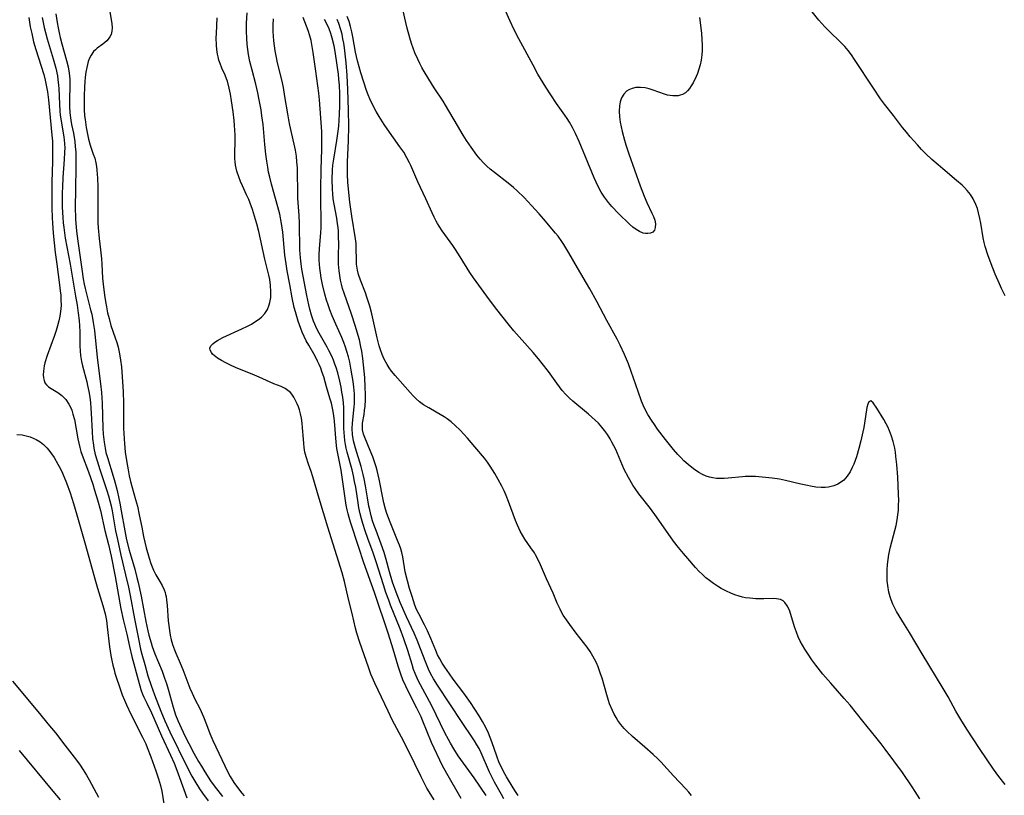
# Model space of a CAD drawing. Units: inches. Extents: x 2061869 to 2067292, y 158558 to 164004.
# Drawn here: x 2065869 to 2066012, y 160275 to 160388 of the extents above; entities that cross this region are included whole.
import ezdxf

# ---------------------------------------------------------------- set-up
doc = ezdxf.new("R2010")
doc.units = ezdxf.units.IN
doc.header["$MEASUREMENT"] = 0
doc.layers.add('c_13_T15S_R18E', color=52, linetype='Continuous')

msp = doc.modelspace()

# ---------------------------------------------------------------- linework, layer by layer
at = {"layer": 'c_13_T15S_R18E'}
for points in [[(2066012.42, 160276.14, 962), (2066011.51, 160277.3, 962), (2066010.73, 160278.4, 962), (2066008.67, 160281.41, 962), (2066006.81, 160284.25, 962), (2066005.92, 160285.65, 962), (2066005.21, 160286.84, 962), (2066004.07, 160288.97, 962), (2066003.38, 160290.16, 962), (2066000.28, 160295.24, 962), (2065998.46, 160298.37, 962), (2065997.73, 160299.54, 962), (2065996.92, 160300.77, 962), (2065996.53, 160301.42, 962), (2065996.28, 160301.89, 962), (2065996, 160302.49, 962), (2065995.77, 160303.11, 962), (2065995.62, 160303.58, 962), (2065995.45, 160304.26, 962), (2065995.28, 160305.21, 962), (2065995.2, 160305.89, 962), (2065995.16, 160306.58, 962), (2065995.18, 160307.52, 962), (2065995.23, 160308.26, 962), (2065995.31, 160309, 962), (2065995.42, 160309.74, 962), (2065995.67, 160310.86, 962), (2065996.31, 160313.25, 962), (2065996.48, 160313.96, 962), (2065996.65, 160314.83, 962), (2065996.75, 160315.53, 962), (2065996.82, 160316.24, 962), (2065996.86, 160316.94, 962), (2065996.87, 160317.64, 962), (2065996.86, 160318.55, 962), (2065996.74, 160321.04, 962), (2065996.6, 160322.88, 962), (2065996.47, 160324.08, 962), (2065996.39, 160324.69, 962), (2065996.28, 160325.29, 962), (2065996.05, 160326.25, 962), (2065995.81, 160327.04, 962), (2065995.52, 160327.81, 962), (2065995.27, 160328.39, 962), (2065995.05, 160328.83, 962), (2065994.69, 160329.48, 962), (2065993.67, 160331.11, 962), (2065993.14, 160331.88, 962), (2065992.79, 160332.17, 962), (2065992.5, 160332.05, 962), (2065992.35, 160331.7, 962), (2065992.22, 160331.21, 962), (2065992.15, 160330.86, 962), (2065991.76, 160328.3, 962), (2065991.64, 160327.68, 962), (2065991.34, 160326.34, 962), (2065991.05, 160325.23, 962), (2065990.69, 160324.02, 962), (2065990.51, 160323.46, 962), (2065990.31, 160322.94, 962), (2065990.09, 160322.43, 962), (2065989.77, 160321.81, 962), (2065989.34, 160321.17, 962), (2065988.84, 160320.62, 962), (2065988.52, 160320.36, 962), (2065987.99, 160320.03, 962), (2065987.41, 160319.79, 962), (2065986.63, 160319.6, 962), (2065986.12, 160319.54, 962), (2065985.53, 160319.54, 962), (2065984.76, 160319.6, 962), (2065983.97, 160319.72, 962), (2065983.53, 160319.8, 962), (2065982.56, 160320.02, 962), (2065980.34, 160320.57, 962), (2065979.46, 160320.74, 962), (2065978.41, 160320.9, 962), (2065977.44, 160321, 962), (2065975.98, 160321.12, 962), (2065975.34, 160321.15, 962), (2065974.47, 160321.14, 962), (2065974.06, 160321.11, 962), (2065971.97, 160320.89, 962), (2065971.38, 160320.85, 962), (2065970.82, 160320.83, 962), (2065970.27, 160320.86, 962), (2065969.75, 160320.92, 962), (2065969.25, 160321.02, 962), (2065968.75, 160321.17, 962), (2065968.2, 160321.41, 962), (2065967.67, 160321.72, 962), (2065966.93, 160322.24, 962), (2065966.12, 160322.9, 962), (2065965.51, 160323.45, 962), (2065965.07, 160323.89, 962), (2065964.63, 160324.35, 962), (2065963.99, 160325.08, 962), (2065962.81, 160326.54, 962), (2065961.67, 160328.05, 962), (2065961.21, 160328.71, 962), (2065960.76, 160329.38, 962), (2065960.25, 160330.21, 962), (2065959.72, 160331.22, 962), (2065959.33, 160332.13, 962), (2065958.81, 160333.54, 962), (2065957.82, 160336.46, 962), (2065957.41, 160337.6, 962), (2065956.85, 160338.98, 962), (2065956.22, 160340.32, 962), (2065955.77, 160341.19, 962), (2065954.25, 160343.92, 962), (2065952.81, 160346.7, 962), (2065951.8, 160348.54, 962), (2065949.98, 160351.64, 962), (2065948.73, 160353.82, 962), (2065947.99, 160355.01, 962), (2065947.67, 160355.49, 962), (2065947.13, 160356.24, 962), (2065946.75, 160356.71, 962), (2065945.01, 160358.77, 962), (2065944.38, 160359.51, 962), (2065943.28, 160360.73, 962), (2065942.17, 160361.92, 962), (2065941.19, 160362.85, 962), (2065940.62, 160363.35, 962), (2065939.87, 160363.97, 962), (2065937.84, 160365.53, 962), (2065937.24, 160366.03, 962), (2065936.73, 160366.49, 962), (2065936.25, 160366.97, 962), (2065935.76, 160367.5, 962), (2065935.3, 160368.07, 962), (2065934.45, 160369.24, 962), (2065933.79, 160370.21, 962), (2065933.28, 160371.02, 962), (2065932.44, 160372.4, 962), (2065930.7, 160375.4, 962), (2065930.36, 160375.95, 962), (2065929.07, 160377.91, 962), (2065928.25, 160379.2, 962), (2065927.59, 160380.3, 962), (2065927.26, 160380.89, 962), (2065926.95, 160381.49, 962), (2065926.66, 160382.1, 962), (2065926.25, 160383.05, 962), (2065925.99, 160383.72, 962), (2065925.75, 160384.4, 962), (2065925.49, 160385.22, 962), (2065925.1, 160386.64, 962), (2065924.9, 160387.47, 962), (2065924.3, 160390.22, 962)], [(2065873.84, 160388.74, 950), (2065874.01, 160387.46, 950), (2065874.14, 160386.68, 950), (2065874.29, 160385.96, 950), (2065874.45, 160385.25, 950), (2065874.69, 160384.33, 950), (2065875.39, 160381.9, 950), (2065875.61, 160380.97, 950), (2065875.77, 160380.04, 950), (2065875.86, 160379.16, 950), (2065875.88, 160378.3, 950), (2065875.81, 160376.13, 950), (2065875.81, 160375.2, 950), (2065875.86, 160374.27, 950), (2065875.99, 160373.21, 950), (2065876.11, 160372.57, 950), (2065876.38, 160371.28, 950), (2065876.58, 160370.07, 950), (2065876.66, 160369.37, 950), (2065876.72, 160368.53, 950), (2065876.75, 160367.84, 950), (2065876.76, 160366.45, 950), (2065876.67, 160362.96, 950), (2065876.66, 160360.59, 950), (2065876.7, 160358.73, 950), (2065876.79, 160357.5, 950), (2065876.89, 160356.59, 950), (2065877.07, 160355.16, 950), (2065877.6, 160351.41, 950), (2065877.81, 160350.02, 950), (2065877.95, 160349.23, 950), (2065878.08, 160348.62, 950), (2065878.28, 160347.81, 950), (2065878.89, 160345.5, 950), (2065879.05, 160344.84, 950), (2065879.29, 160343.65, 950), (2065879.46, 160342.49, 950), (2065879.86, 160338.51, 950), (2065880.33, 160334.69, 950), (2065880.46, 160333.4, 950), (2065880.57, 160331.84, 950), (2065880.68, 160328.18, 950), (2065880.74, 160327.32, 950), (2065880.86, 160326.13, 950), (2065881, 160325.27, 950), (2065881.14, 160324.62, 950), (2065881.34, 160323.9, 950), (2065882.18, 160321.2, 950), (2065882.44, 160320.36, 950), (2065882.77, 160319.11, 950), (2065883.03, 160317.94, 950), (2065883.17, 160317.23, 950), (2065883.37, 160316.14, 950), (2065883.87, 160313.2, 950), (2065884.14, 160311.88, 950), (2065884.5, 160310.4, 950), (2065885.33, 160307.58, 950), (2065885.64, 160306.39, 950), (2065885.82, 160305.67, 950), (2065886.26, 160303.64, 950), (2065886.96, 160299.96, 950), (2065887.25, 160298.58, 950), (2065887.39, 160297.96, 950), (2065887.71, 160296.85, 950), (2065887.89, 160296.29, 950), (2065888.26, 160295.25, 950), (2065889.32, 160292.69, 950), (2065889.69, 160291.69, 950), (2065889.96, 160290.9, 950), (2065890.2, 160290.09, 950), (2065890.94, 160287.43, 950), (2065891.3, 160286.31, 950), (2065891.62, 160285.5, 950), (2065892.1, 160284.43, 950), (2065892.7, 160283.14, 950), (2065893.21, 160282.12, 950), (2065893.96, 160280.72, 950), (2065894.65, 160279.49, 950), (2065895.06, 160278.82, 950), (2065895.58, 160277.98, 950), (2065896.42, 160276.7, 950), (2065896.93, 160275.97, 950), (2065897.79, 160274.81, 950), (2065898.13, 160274.38, 950)], [(2065881.61, 160389.61, 948), (2065881.98, 160387.32, 948), (2065882.03, 160386.66, 948), (2065882, 160386.18, 948), (2065881.88, 160385.73, 948), (2065881.71, 160385.36, 948), (2065881.48, 160385.03, 948), (2065881.25, 160384.78, 948), (2065880.99, 160384.54, 948), (2065880.67, 160384.3, 948), (2065879.87, 160383.73, 948), (2065879.59, 160383.48, 948), (2065879.32, 160383.21, 948), (2065878.96, 160382.71, 948), (2065878.68, 160382.13, 948), (2065878.55, 160381.76, 948), (2065878.33, 160380.87, 948), (2065878.21, 160380.19, 948), (2065878.12, 160379.48, 948), (2065878.05, 160378.77, 948), (2065878, 160378.08, 948), (2065877.94, 160376.69, 948), (2065877.93, 160375.66, 948), (2065877.96, 160374.75, 948), (2065878.02, 160373.84, 948), (2065878.08, 160373.31, 948), (2065878.24, 160372.14, 948), (2065878.37, 160371.37, 948), (2065878.59, 160370.41, 948), (2065878.84, 160369.56, 948), (2065879.29, 160368.25, 948), (2065879.49, 160367.62, 948), (2065879.65, 160366.97, 948), (2065879.75, 160366.43, 948), (2065879.82, 160365.88, 948), (2065879.92, 160364.72, 948), (2065879.96, 160363.45, 948), (2065879.96, 160362.53, 948), (2065879.93, 160359.8, 948), (2065879.93, 160358.87, 948), (2065879.95, 160358.19, 948), (2065879.99, 160357.45, 948), (2065880.13, 160355.92, 948), (2065880.33, 160354.25, 948), (2065880.46, 160352.93, 948), (2065880.53, 160352.16, 948), (2065880.65, 160350.1, 948), (2065880.72, 160349.22, 948), (2065880.92, 160347.61, 948), (2065881.06, 160346.72, 948), (2065881.21, 160345.9, 948), (2065881.38, 160345.05, 948), (2065881.58, 160344.2, 948), (2065881.86, 160343.2, 948), (2065882.49, 160341.38, 948), (2065882.71, 160340.71, 948), (2065882.9, 160340.02, 948), (2065883.1, 160339.08, 948), (2065883.25, 160338.15, 948), (2065883.38, 160337.14, 948), (2065883.52, 160335.69, 948), (2065883.64, 160333.49, 948), (2065883.68, 160331.83, 948), (2065883.7, 160328.18, 948), (2065883.77, 160326.66, 948), (2065883.82, 160325.98, 948), (2065883.96, 160324.7, 948), (2065884.19, 160323.16, 948), (2065884.38, 160322.09, 948), (2065884.54, 160321.24, 948), (2065884.74, 160320.4, 948), (2065885.46, 160317.8, 948), (2065885.73, 160316.79, 948), (2065886, 160315.53, 948), (2065886.35, 160313.75, 948), (2065886.63, 160312.39, 948), (2065887.02, 160310.71, 948), (2065887.42, 160309.21, 948), (2065887.67, 160308.43, 948), (2065888.06, 160307.47, 948), (2065888.43, 160306.77, 948), (2065889.01, 160305.82, 948), (2065889.34, 160305.21, 948), (2065889.62, 160304.59, 948), (2065889.76, 160304.18, 948), (2065889.84, 160303.88, 948), (2065889.9, 160303.59, 948), (2065889.97, 160303.12, 948), (2065890.05, 160302.31, 948), (2065890.22, 160300.07, 948), (2065890.29, 160299.36, 948), (2065890.39, 160298.65, 948), (2065890.51, 160297.98, 948), (2065890.67, 160297.28, 948), (2065890.87, 160296.58, 948), (2065891.14, 160295.82, 948), (2065891.33, 160295.34, 948), (2065891.97, 160293.88, 948), (2065892.37, 160292.92, 948), (2065893.39, 160290.23, 948), (2065893.7, 160289.49, 948), (2065894.12, 160288.61, 948), (2065894.84, 160287.24, 948), (2065895.39, 160286.02, 948), (2065895.82, 160284.91, 948), (2065896.31, 160283.58, 948), (2065896.74, 160282.56, 948), (2065898.95, 160277.92, 948), (2065899.27, 160277.31, 948), (2065899.79, 160276.44, 948), (2065900.18, 160275.88, 948), (2065900.95, 160274.9, 948), (2065901.32, 160274.47, 948)], [(2065932.99, 160274.08, 950), (2065930.88, 160277.74, 950), (2065930.23, 160278.98, 950), (2065929.87, 160279.71, 950), (2065929.04, 160281.46, 950), (2065928.66, 160282.3, 950), (2065927.4, 160285.39, 950), (2065927.13, 160286.02, 950), (2065926.53, 160287.29, 950), (2065925.54, 160289.19, 950), (2065924.89, 160290.51, 950), (2065924.49, 160291.42, 950), (2065924.16, 160292.28, 950), (2065923.78, 160293.43, 950), (2065923.04, 160295.91, 950), (2065922.36, 160298.11, 950), (2065920.34, 160304.18, 950), (2065918.79, 160308.54, 950), (2065918.03, 160310.75, 950), (2065916.82, 160314.47, 950), (2065916.62, 160315.15, 950), (2065916.48, 160315.7, 950), (2065916.36, 160316.25, 950), (2065916.22, 160316.94, 950), (2065916.11, 160317.63, 950), (2065915.59, 160321.37, 950), (2065915.47, 160322.08, 950), (2065914.98, 160324.52, 950), (2065914.86, 160325.25, 950), (2065914.75, 160326.16, 950), (2065914.48, 160329.21, 950), (2065914.38, 160330.04, 950), (2065914.26, 160330.86, 950), (2065914.05, 160331.83, 950), (2065913.84, 160332.56, 950), (2065913.34, 160334.24, 950), (2065912.92, 160335.72, 950), (2065912.72, 160336.35, 950), (2065912.5, 160336.96, 950), (2065912.28, 160337.49, 950), (2065912.04, 160338.01, 950), (2065911.67, 160338.71, 950), (2065910.73, 160340.32, 950), (2065910.38, 160340.95, 950), (2065910.05, 160341.6, 950), (2065909.79, 160342.2, 950), (2065909.37, 160343.27, 950), (2065909.18, 160343.84, 950), (2065908.79, 160345.17, 950), (2065908.62, 160345.84, 950), (2065908.34, 160347.22, 950), (2065907.99, 160349.19, 950), (2065907.59, 160351.19, 950), (2065907.42, 160352.21, 950), (2065907.27, 160353.47, 950), (2065906.94, 160356.84, 950), (2065906.76, 160358.1, 950), (2065906.5, 160359.44, 950), (2065906.24, 160360.52, 950), (2065905.9, 160361.77, 950), (2065905.29, 160363.84, 950), (2065905.04, 160364.85, 950), (2065904.88, 160365.59, 950), (2065904.75, 160366.34, 950), (2065904.61, 160367.2, 950), (2065904.48, 160368.22, 950), (2065904.34, 160369.62, 950), (2065904.07, 160372.56, 950), (2065903.91, 160373.85, 950), (2065903.78, 160374.7, 950), (2065903.52, 160376.14, 950), (2065903.29, 160377.18, 950), (2065903, 160378.43, 950), (2065902.47, 160380.5, 950), (2065902.16, 160381.77, 950), (2065901.96, 160382.81, 950), (2065901.84, 160383.52, 950), (2065901.75, 160384.24, 950), (2065901.68, 160385.18, 950), (2065901.65, 160386.14, 950), (2065901.67, 160387.37, 950), (2065901.74, 160388.88, 950)], [(2065999.93, 160274.04, 960), (2065999.29, 160275.1, 960), (2065998.82, 160275.82, 960), (2065997.4, 160277.89, 960), (2065994.89, 160281.31, 960), (2065994.31, 160282.09, 960), (2065993.53, 160283.07, 960), (2065991.64, 160285.38, 960), (2065989.77, 160287.71, 960), (2065988.92, 160288.73, 960), (2065986.94, 160290.96, 960), (2065985.81, 160292.27, 960), (2065984.78, 160293.56, 960), (2065984.19, 160294.36, 960), (2065983.63, 160295.17, 960), (2065983.17, 160295.9, 960), (2065982.82, 160296.48, 960), (2065982.5, 160297.07, 960), (2065982.2, 160297.73, 960), (2065981.93, 160298.4, 960), (2065981.67, 160299.16, 960), (2065981.14, 160300.97, 960), (2065980.91, 160301.59, 960), (2065980.6, 160302.22, 960), (2065980.23, 160302.73, 960), (2065979.98, 160302.95, 960), (2065979.61, 160303.16, 960), (2065979.04, 160303.29, 960), (2065978.54, 160303.32, 960), (2065977.18, 160303.26, 960), (2065976.61, 160303.25, 960), (2065976.01, 160303.26, 960), (2065975.13, 160303.34, 960), (2065974.52, 160303.43, 960), (2065974.05, 160303.53, 960), (2065973.58, 160303.66, 960), (2065972.96, 160303.86, 960), (2065972.34, 160304.1, 960), (2065971.74, 160304.37, 960), (2065970.96, 160304.79, 960), (2065970.39, 160305.14, 960), (2065969.83, 160305.51, 960), (2065969.27, 160305.92, 960), (2065968.72, 160306.35, 960), (2065968.16, 160306.86, 960), (2065967.76, 160307.25, 960), (2065967.22, 160307.82, 960), (2065966.06, 160309.14, 960), (2065965.44, 160309.87, 960), (2065964.73, 160310.75, 960), (2065964.01, 160311.7, 960), (2065961.51, 160315.24, 960), (2065960.61, 160316.46, 960), (2065958.92, 160318.62, 960), (2065958.37, 160319.4, 960), (2065958.05, 160319.89, 960), (2065957.41, 160320.99, 960), (2065956.81, 160322.18, 960), (2065955.55, 160325.06, 960), (2065955, 160326.15, 960), (2065954.74, 160326.62, 960), (2065954.34, 160327.26, 960), (2065953.91, 160327.88, 960), (2065953.54, 160328.34, 960), (2065953.03, 160328.92, 960), (2065952.56, 160329.38, 960), (2065951.58, 160330.26, 960), (2065949.28, 160332.14, 960), (2065948.8, 160332.58, 960), (2065948.26, 160333.13, 960), (2065947.76, 160333.72, 960), (2065946.96, 160334.77, 960), (2065945.75, 160336.46, 960), (2065944.84, 160337.64, 960), (2065944.28, 160338.33, 960), (2065943.49, 160339.25, 960), (2065941.47, 160341.53, 960), (2065940.7, 160342.42, 960), (2065940.04, 160343.22, 960), (2065938.02, 160345.77, 960), (2065936.73, 160347.48, 960), (2065934.81, 160350.17, 960), (2065934.27, 160350.95, 960), (2065933.88, 160351.57, 960), (2065932.6, 160353.64, 960), (2065932.09, 160354.43, 960), (2065931.77, 160354.9, 960), (2065930.21, 160357.03, 960), (2065929.77, 160357.69, 960), (2065929.53, 160358.08, 960), (2065929.33, 160358.43, 960), (2065929.03, 160359.01, 960), (2065928.74, 160359.64, 960), (2065927.82, 160361.71, 960), (2065926.67, 160364.19, 960), (2065925.65, 160366.55, 960), (2065925.45, 160366.97, 960), (2065925.08, 160367.69, 960), (2065924.6, 160368.5, 960), (2065924.06, 160369.31, 960), (2065922.18, 160371.92, 960), (2065921.73, 160372.58, 960), (2065921, 160373.72, 960), (2065920.56, 160374.48, 960), (2065919.98, 160375.57, 960), (2065919.65, 160376.3, 960), (2065919.41, 160376.91, 960), (2065919.19, 160377.52, 960), (2065918.35, 160380.13, 960), (2065918.08, 160381, 960), (2065917.84, 160381.88, 960), (2065917.58, 160383.12, 960), (2065917.18, 160385.37, 960), (2065917.02, 160386.12, 960), (2065916.84, 160386.86, 960), (2065916.63, 160387.59, 960), (2065916.36, 160388.36, 960)], [(2065967.8, 160388.17, 964), (2065968.07, 160385.88, 964), (2065968.15, 160384.99, 964), (2065968.18, 160384.17, 964), (2065968.17, 160383.36, 964), (2065968.13, 160382.76, 964), (2065968.03, 160381.96, 964), (2065967.89, 160381.28, 964), (2065967.7, 160380.62, 964), (2065967.48, 160379.99, 964), (2065967.29, 160379.55, 964), (2065966.84, 160378.65, 964), (2065966.59, 160378.21, 964), (2065966.33, 160377.83, 964), (2065966.04, 160377.49, 964), (2065965.72, 160377.2, 964), (2065965.28, 160376.94, 964), (2065964.98, 160376.84, 964), (2065964.65, 160376.77, 964), (2065963.91, 160376.75, 964), (2065963.13, 160376.87, 964), (2065962.68, 160376.99, 964), (2065961.02, 160377.6, 964), (2065960.43, 160377.79, 964), (2065959.83, 160377.92, 964), (2065959.19, 160377.99, 964), (2065958.5, 160377.96, 964), (2065957.97, 160377.84, 964), (2065957.48, 160377.64, 964), (2065957.13, 160377.41, 964), (2065956.73, 160376.99, 964), (2065956.42, 160376.47, 964), (2065956.22, 160375.89, 964), (2065956.12, 160375.3, 964), (2065956.08, 160374.52, 964), (2065956.12, 160373.69, 964), (2065956.21, 160372.91, 964), (2065956.33, 160372.23, 964), (2065956.48, 160371.53, 964), (2065956.82, 160370.28, 964), (2065957.03, 160369.59, 964), (2065957.48, 160368.26, 964), (2065959.13, 160363.59, 964), (2065959.72, 160362.09, 964), (2065960.12, 160361.19, 964), (2065960.85, 160359.63, 964), (2065961.08, 160359.1, 964), (2065961.25, 160358.6, 964), (2065961.36, 160358.03, 964), (2065961.33, 160357.49, 964), (2065961.2, 160357.11, 964), (2065960.97, 160356.83, 964), (2065960.64, 160356.67, 964), (2065960.24, 160356.62, 964), (2065959.91, 160356.64, 964), (2065959.55, 160356.71, 964), (2065959.03, 160356.91, 964), (2065958.52, 160357.21, 964), (2065958.04, 160357.58, 964), (2065957.57, 160358.01, 964), (2065955.98, 160359.57, 964), (2065955.01, 160360.59, 964), (2065954.49, 160361.19, 964), (2065953.92, 160361.94, 964), (2065953.44, 160362.69, 964), (2065953.01, 160363.48, 964), (2065952.68, 160364.16, 964), (2065952.4, 160364.78, 964), (2065951.15, 160367.85, 964), (2065950.2, 160370.07, 964), (2065949.67, 160371.24, 964), (2065949.25, 160372.1, 964), (2065948.8, 160372.91, 964), (2065948.48, 160373.42, 964), (2065948.15, 160373.92, 964), (2065946.92, 160375.65, 964), (2065946.08, 160376.88, 964), (2065945.34, 160378.03, 964), (2065944.56, 160379.29, 964), (2065944.19, 160379.92, 964), (2065943.48, 160381.22, 964), (2065941.43, 160385.06, 964), (2065940.69, 160386.5, 964), (2065940.13, 160387.66, 964), (2065939.46, 160389.17, 964)], [(2066012.43, 160347.55, 964), (2066011.88, 160348.62, 964), (2066011.58, 160349.26, 964), (2066010.96, 160350.71, 964), (2066010.38, 160352.19, 964), (2066009.89, 160353.52, 964), (2066009.5, 160354.75, 964), (2066009.35, 160355.32, 964), (2066009.2, 160356, 964), (2066008.84, 160358.16, 964), (2066008.71, 160358.83, 964), (2066008.53, 160359.64, 964), (2066008.35, 160360.28, 964), (2066008.12, 160360.89, 964), (2066007.73, 160361.7, 964), (2066007.34, 160362.33, 964), (2066006.88, 160362.92, 964), (2066006.48, 160363.35, 964), (2066006.11, 160363.71, 964), (2066005.33, 160364.39, 964), (2066003.29, 160366.06, 964), (2066002.61, 160366.65, 964), (2066001.72, 160367.46, 964), (2066000.84, 160368.29, 964), (2066000.21, 160368.93, 964), (2065999.6, 160369.57, 964), (2065998.55, 160370.75, 964), (2065997.99, 160371.43, 964), (2065997.44, 160372.13, 964), (2065996.11, 160373.89, 964), (2065994.81, 160375.55, 964), (2065994.23, 160376.33, 964), (2065993.17, 160377.89, 964), (2065990.43, 160382.06, 964), (2065989.96, 160382.72, 964), (2065989.49, 160383.35, 964), (2065988.99, 160383.94, 964), (2065988.58, 160384.38, 964), (2065986.57, 160386.35, 964), (2065986.08, 160386.85, 964), (2065985.23, 160387.8, 964), (2065984.24, 160389.01, 964)], [(2065869.86, 160388.18, 954), (2065870.09, 160386.83, 954), (2065870.29, 160385.86, 954), (2065870.58, 160384.63, 954), (2065870.9, 160383.51, 954), (2065872.06, 160379.85, 954), (2065872.27, 160379.05, 954), (2065872.47, 160378.08, 954), (2065872.6, 160377.33, 954), (2065872.75, 160376.14, 954), (2065873.24, 160371.01, 954), (2065873.31, 160370.12, 954), (2065873.33, 160369.59, 954), (2065873.35, 160368.25, 954), (2065873.33, 160367.15, 954), (2065873.24, 160364.16, 954), (2065873.22, 160362.68, 954), (2065873.24, 160360.41, 954), (2065873.29, 160358.95, 954), (2065873.34, 160358.17, 954), (2065873.45, 160356.7, 954), (2065873.74, 160353.86, 954), (2065873.95, 160352.16, 954), (2065874.37, 160349.14, 954), (2065874.47, 160348.27, 954), (2065874.53, 160347.62, 954), (2065874.57, 160346.97, 954), (2065874.58, 160346.12, 954), (2065874.51, 160345.22, 954), (2065874.4, 160344.56, 954), (2065874.27, 160343.9, 954), (2065874.08, 160343.17, 954), (2065873.86, 160342.46, 954), (2065873.62, 160341.76, 954), (2065872.55, 160338.81, 954), (2065872.23, 160337.76, 954), (2065872.13, 160337.31, 954), (2065872.05, 160336.91, 954), (2065872.01, 160336.52, 954), (2065871.99, 160336, 954), (2065872.02, 160335.53, 954), (2065872.09, 160335.17, 954), (2065872.21, 160334.84, 954), (2065872.45, 160334.52, 954), (2065872.77, 160334.24, 954), (2065873.13, 160333.98, 954), (2065874.1, 160333.4, 954), (2065874.67, 160332.99, 954), (2065875.28, 160332.37, 954), (2065875.73, 160331.71, 954), (2065875.95, 160331.28, 954), (2065876.14, 160330.83, 954), (2065876.32, 160330.26, 954), (2065876.52, 160329.45, 954), (2065877.03, 160326.65, 954), (2065877.17, 160326.01, 954), (2065877.32, 160325.37, 954), (2065877.49, 160324.8, 954), (2065877.67, 160324.23, 954), (2065878.58, 160321.81, 954), (2065879.2, 160320.02, 954), (2065879.48, 160319.15, 954), (2065879.9, 160317.73, 954), (2065880.33, 160316.15, 954), (2065880.99, 160313.25, 954), (2065881.51, 160311.21, 954), (2065881.9, 160309.52, 954), (2065882.48, 160306.54, 954), (2065883.32, 160301.82, 954), (2065883.64, 160300.27, 954), (2065884.16, 160298.09, 954), (2065884.55, 160296.28, 954), (2065884.89, 160294.85, 954), (2065885.82, 160291.45, 954), (2065886.24, 160290.04, 954), (2065886.48, 160289.36, 954), (2065886.66, 160288.92, 954), (2065887.08, 160288, 954), (2065887.76, 160286.62, 954), (2065888.26, 160285.51, 954), (2065889.24, 160283.23, 954), (2065890.58, 160280.42, 954), (2065891.07, 160279.28, 954), (2065891.47, 160278.23, 954), (2065891.87, 160277.15, 954), (2065892.93, 160274.18, 954)], [(2065871.83, 160388.2, 952), (2065871.96, 160387.44, 952), (2065872.11, 160386.72, 952), (2065872.29, 160386, 952), (2065872.55, 160385.08, 952), (2065873.45, 160382.13, 952), (2065873.81, 160380.81, 952), (2065874.05, 160379.68, 952), (2065874.13, 160379.12, 952), (2065874.21, 160378.29, 952), (2065874.24, 160377.8, 952), (2065874.34, 160375.53, 952), (2065874.4, 160374.53, 952), (2065874.47, 160373.9, 952), (2065874.62, 160372.79, 952), (2065874.98, 160370.72, 952), (2065875.04, 160370.31, 952), (2065875.09, 160369.75, 952), (2065875.11, 160369.13, 952), (2065875.1, 160368.51, 952), (2065875.04, 160367.44, 952), (2065874.85, 160364.83, 952), (2065874.78, 160363.41, 952), (2065874.76, 160362.65, 952), (2065874.76, 160360.47, 952), (2065874.82, 160358.99, 952), (2065874.88, 160358.2, 952), (2065874.96, 160357.5, 952), (2065875.19, 160355.97, 952), (2065875.89, 160352.15, 952), (2065876.71, 160347.46, 952), (2065876.93, 160346.16, 952), (2065877.1, 160344.99, 952), (2065877.23, 160343.95, 952), (2065877.28, 160343.16, 952), (2065877.31, 160342.27, 952), (2065877.33, 160340.16, 952), (2065877.37, 160339.5, 952), (2065877.44, 160338.83, 952), (2065877.58, 160337.92, 952), (2065877.71, 160337.3, 952), (2065878.32, 160334.96, 952), (2065878.45, 160334.43, 952), (2065878.62, 160333.56, 952), (2065878.76, 160332.74, 952), (2065878.87, 160331.9, 952), (2065878.94, 160331.14, 952), (2065878.98, 160330.37, 952), (2065879.1, 160327.67, 952), (2065879.18, 160326.69, 952), (2065879.3, 160325.72, 952), (2065879.38, 160325.26, 952), (2065879.58, 160324.37, 952), (2065879.84, 160323.45, 952), (2065880.25, 160322.16, 952), (2065881.27, 160319.1, 952), (2065881.51, 160318.29, 952), (2065881.88, 160316.84, 952), (2065882.03, 160316.12, 952), (2065882.2, 160315.24, 952), (2065882.55, 160313.19, 952), (2065882.8, 160311.91, 952), (2065883.3, 160309.64, 952), (2065884, 160306.79, 952), (2065884.42, 160304.96, 952), (2065884.67, 160303.74, 952), (2065885.29, 160300.33, 952), (2065885.87, 160297.44, 952), (2065886.2, 160295.9, 952), (2065886.37, 160295.2, 952), (2065886.79, 160293.65, 952), (2065887.27, 160292.04, 952), (2065887.73, 160290.59, 952), (2065888.21, 160289.23, 952), (2065889.16, 160286.84, 952), (2065889.75, 160285.42, 952), (2065890.47, 160283.86, 952), (2065892.95, 160278.78, 952), (2065893.69, 160277.36, 952), (2065894.11, 160276.64, 952), (2065894.81, 160275.52, 952), (2065895.24, 160274.88, 952), (2065896.06, 160273.76, 952)], [(2065929.05, 160273.92, 948), (2065927.99, 160275.63, 948), (2065927.63, 160276.29, 948), (2065927.13, 160277.28, 948), (2065926.24, 160279.14, 948), (2065924.95, 160281.76, 948), (2065924.28, 160283.07, 948), (2065922.94, 160285.57, 948), (2065922.31, 160286.87, 948), (2065920.4, 160290.93, 948), (2065919.82, 160292.26, 948), (2065919.45, 160293.26, 948), (2065918.21, 160296.87, 948), (2065917.77, 160298.26, 948), (2065917.58, 160299, 948), (2065917.1, 160301.12, 948), (2065916.56, 160303.21, 948), (2065915.94, 160305.79, 948), (2065915.6, 160307.06, 948), (2065913.52, 160313.75, 948), (2065912.26, 160317.9, 948), (2065911.33, 160321.11, 948), (2065911.08, 160321.85, 948), (2065910.69, 160322.94, 948), (2065910.35, 160324.03, 948), (2065910.19, 160324.69, 948), (2065910.07, 160325.37, 948), (2065910, 160325.97, 948), (2065909.95, 160326.57, 948), (2065909.84, 160328.24, 948), (2065909.78, 160328.91, 948), (2065909.67, 160329.66, 948), (2065909.54, 160330.29, 948), (2065909.37, 160330.9, 948), (2065909.22, 160331.33, 948), (2065909.05, 160331.74, 948), (2065908.82, 160332.24, 948), (2065908.56, 160332.72, 948), (2065908.26, 160333.15, 948), (2065908.06, 160333.4, 948), (2065907.71, 160333.72, 948), (2065907.28, 160334.01, 948), (2065906.69, 160334.29, 948), (2065905.64, 160334.67, 948), (2065905.09, 160334.9, 948), (2065903.52, 160335.63, 948), (2065902.83, 160335.94, 948), (2065900.07, 160337.06, 948), (2065899.32, 160337.39, 948), (2065898.64, 160337.72, 948), (2065898.01, 160338.07, 948), (2065897.44, 160338.44, 948), (2065896.95, 160338.81, 948), (2065896.71, 160339.03, 948), (2065896.52, 160339.26, 948), (2065896.34, 160339.59, 948), (2065896.3, 160339.9, 948), (2065896.44, 160340.23, 948), (2065896.72, 160340.54, 948), (2065897.03, 160340.77, 948), (2065897.41, 160341.01, 948), (2065898.22, 160341.43, 948), (2065900.98, 160342.71, 948), (2065901.81, 160343.12, 948), (2065902.36, 160343.41, 948), (2065902.89, 160343.72, 948), (2065903.38, 160344.05, 948), (2065903.84, 160344.41, 948), (2065904.35, 160344.95, 948), (2065904.72, 160345.55, 948), (2065904.98, 160346.22, 948), (2065905.06, 160346.54, 948), (2065905.19, 160347.3, 948), (2065905.22, 160348.1, 948), (2065905.16, 160349.1, 948), (2065905.04, 160349.9, 948), (2065904.89, 160350.56, 948), (2065904.31, 160352.91, 948), (2065903.43, 160356.95, 948), (2065903.16, 160358.03, 948), (2065902.97, 160358.69, 948), (2065902.51, 160360.15, 948), (2065902.19, 160361.05, 948), (2065901.98, 160361.58, 948), (2065901.66, 160362.31, 948), (2065901.05, 160363.62, 948), (2065900.8, 160364.21, 948), (2065900.53, 160364.9, 948), (2065900.26, 160365.75, 948), (2065900.06, 160366.6, 948), (2065899.99, 160367.15, 948), (2065899.96, 160367.56, 948), (2065899.96, 160368.17, 948), (2065900.01, 160370.27, 948), (2065899.99, 160371.07, 948), (2065899.91, 160372.42, 948), (2065899.84, 160373.14, 948), (2065899.69, 160374.41, 948), (2065899.47, 160376.02, 948), (2065899.31, 160377, 948), (2065899.14, 160377.86, 948), (2065898.86, 160378.88, 948), (2065898.73, 160379.25, 948), (2065898.52, 160379.76, 948), (2065898.06, 160380.78, 948), (2065897.79, 160381.46, 948), (2065897.63, 160381.95, 948), (2065897.5, 160382.45, 948), (2065897.41, 160382.85, 948), (2065897.32, 160383.5, 948), (2065897.26, 160384.16, 948), (2065897.23, 160385.21, 948), (2065897.25, 160385.85, 948), (2065897.36, 160388.14, 948)], [(2065936.63, 160274.54, 952), (2065934.9, 160277.11, 952), (2065932.57, 160280.35, 952), (2065931.94, 160281.33, 952), (2065931.45, 160282.16, 952), (2065931.15, 160282.7, 952), (2065930.63, 160283.69, 952), (2065928.69, 160287.62, 952), (2065927.04, 160290.71, 952), (2065926.72, 160291.35, 952), (2065926.28, 160292.34, 952), (2065926.05, 160292.96, 952), (2065925.82, 160293.69, 952), (2065925.19, 160295.74, 952), (2065924.64, 160297.4, 952), (2065924.08, 160298.9, 952), (2065922.69, 160302.35, 952), (2065922.41, 160303.07, 952), (2065922.01, 160304.2, 952), (2065921.63, 160305.33, 952), (2065920.57, 160308.69, 952), (2065920.12, 160309.97, 952), (2065919.36, 160312.07, 952), (2065918.98, 160313.18, 952), (2065918.64, 160314.28, 952), (2065918.44, 160314.96, 952), (2065918.26, 160315.66, 952), (2065918.07, 160316.57, 952), (2065917.95, 160317.28, 952), (2065917.59, 160319.56, 952), (2065917.44, 160320.39, 952), (2065917.27, 160321.22, 952), (2065917.06, 160322.09, 952), (2065916.35, 160324.69, 952), (2065916.22, 160325.26, 952), (2065916.11, 160325.83, 952), (2065916.03, 160326.4, 952), (2065915.96, 160326.99, 952), (2065915.87, 160328.17, 952), (2065915.86, 160328.84, 952), (2065915.86, 160330.48, 952), (2065915.85, 160331.19, 952), (2065915.8, 160331.89, 952), (2065915.71, 160332.74, 952), (2065915.59, 160333.46, 952), (2065915.46, 160334.18, 952), (2065915.28, 160335.07, 952), (2065914.97, 160336.29, 952), (2065914.75, 160337.05, 952), (2065914.57, 160337.57, 952), (2065914.35, 160338.14, 952), (2065914.11, 160338.7, 952), (2065913.69, 160339.55, 952), (2065913.42, 160340.05, 952), (2065912.26, 160342.09, 952), (2065911.88, 160342.82, 952), (2065911.61, 160343.41, 952), (2065911.45, 160343.81, 952), (2065911.16, 160344.69, 952), (2065910.9, 160345.59, 952), (2065910.75, 160346.21, 952), (2065910.47, 160347.59, 952), (2065909.73, 160351.44, 952), (2065909.62, 160352.22, 952), (2065909.53, 160353.07, 952), (2065909.46, 160354.26, 952), (2065909.4, 160358.14, 952), (2065909.34, 160359.28, 952), (2065909.24, 160360.53, 952), (2065909.17, 160361.8, 952), (2065909.14, 160362.7, 952), (2065909.11, 160365.54, 952), (2065909.08, 160366.21, 952), (2065909.02, 160367.12, 952), (2065908.93, 160367.93, 952), (2065908.79, 160368.81, 952), (2065908.62, 160369.69, 952), (2065907.97, 160372.48, 952), (2065907.82, 160373.23, 952), (2065907.67, 160374.11, 952), (2065907.27, 160376.67, 952), (2065907.04, 160377.97, 952), (2065906.8, 160379.09, 952), (2065906.18, 160381.57, 952), (2065905.97, 160382.57, 952), (2065905.84, 160383.31, 952), (2065905.73, 160384.06, 952), (2065905.64, 160384.8, 952), (2065905.56, 160386.16, 952), (2065905.55, 160387.08, 952), (2065905.58, 160388, 952)], [(2065939.24, 160274.03, 954), (2065938.88, 160274.69, 954), (2065937.85, 160276.49, 954), (2065937.41, 160277.34, 954), (2065937.13, 160277.93, 954), (2065935.9, 160280.78, 954), (2065935.61, 160281.38, 954), (2065935.3, 160281.96, 954), (2065934.96, 160282.53, 954), (2065934.67, 160282.98, 954), (2065933.14, 160285.21, 954), (2065929.55, 160290.63, 954), (2065928.96, 160291.58, 954), (2065928.53, 160292.37, 954), (2065928.24, 160292.97, 954), (2065927.82, 160293.96, 954), (2065927.07, 160295.96, 954), (2065926.58, 160297.21, 954), (2065926.15, 160298.23, 954), (2065925.03, 160300.63, 954), (2065924.09, 160302.75, 954), (2065923.48, 160304.23, 954), (2065922.97, 160305.7, 954), (2065922.52, 160307.19, 954), (2065922.05, 160309.02, 954), (2065921.75, 160310.04, 954), (2065921.33, 160311.27, 954), (2065920.57, 160313.25, 954), (2065920.31, 160313.96, 954), (2065920.07, 160314.67, 954), (2065919.86, 160315.4, 954), (2065919.64, 160316.26, 954), (2065919.52, 160316.8, 954), (2065919.3, 160318.04, 954), (2065919.03, 160319.75, 954), (2065918.83, 160320.82, 954), (2065918.7, 160321.43, 954), (2065918.4, 160322.61, 954), (2065917.56, 160325.26, 954), (2065917.29, 160326.37, 954), (2065917.15, 160327.27, 954), (2065917.09, 160328.13, 954), (2065917.12, 160328.93, 954), (2065917.39, 160331.32, 954), (2065917.42, 160331.78, 954), (2065917.43, 160332.49, 954), (2065917.41, 160333.22, 954), (2065917.34, 160334.17, 954), (2065917.23, 160335.04, 954), (2065916.95, 160336.67, 954), (2065916.72, 160337.82, 954), (2065916.53, 160338.61, 954), (2065916.32, 160339.39, 954), (2065916.12, 160340.01, 954), (2065915.86, 160340.72, 954), (2065915.56, 160341.42, 954), (2065914.68, 160343.39, 954), (2065914.16, 160344.62, 954), (2065913.83, 160345.47, 954), (2065913.57, 160346.22, 954), (2065913.35, 160346.89, 954), (2065913.1, 160347.76, 954), (2065912.75, 160349.17, 954), (2065912.55, 160350.18, 954), (2065912.44, 160350.87, 954), (2065912.35, 160351.56, 954), (2065912.29, 160352.17, 954), (2065912.27, 160352.72, 954), (2065912.27, 160353.58, 954), (2065912.3, 160354.42, 954), (2065912.5, 160356.79, 954), (2065912.54, 160357.46, 954), (2065912.57, 160358.14, 954), (2065912.57, 160358.76, 954), (2065912.52, 160361.21, 954), (2065912.52, 160363.12, 954), (2065912.57, 160366.05, 954), (2065912.66, 160368.9, 954), (2065912.67, 160370.15, 954), (2065912.63, 160371.55, 954), (2065912.33, 160376.15, 954), (2065912.22, 160377.13, 954), (2065911.75, 160380.33, 954), (2065911.4, 160383.06, 954), (2065911.26, 160383.96, 954), (2065911.08, 160384.83, 954), (2065910.91, 160385.49, 954), (2065910.65, 160386.31, 954), (2065909.94, 160388.21, 954)], [(2065941.32, 160274.54, 956), (2065940.91, 160275.13, 956), (2065940.58, 160275.66, 956), (2065939.63, 160277.25, 956), (2065939.23, 160277.95, 956), (2065938.81, 160278.76, 956), (2065938.55, 160279.32, 956), (2065938.18, 160280.26, 956), (2065937.46, 160282.38, 956), (2065937.22, 160283.02, 956), (2065936.97, 160283.65, 956), (2065936.55, 160284.55, 956), (2065936.1, 160285.37, 956), (2065935.61, 160286.17, 956), (2065934.34, 160288.13, 956), (2065933.4, 160289.48, 956), (2065931.83, 160291.55, 956), (2065931.28, 160292.29, 956), (2065930.6, 160293.3, 956), (2065930.22, 160293.89, 956), (2065929.86, 160294.5, 956), (2065929.56, 160295.09, 956), (2065929.28, 160295.7, 956), (2065928.55, 160297.48, 956), (2065928.06, 160298.6, 956), (2065927.62, 160299.49, 956), (2065926.79, 160301.06, 956), (2065926.48, 160301.73, 956), (2065926.24, 160302.34, 956), (2065925.82, 160303.59, 956), (2065925.47, 160304.76, 956), (2065925.16, 160305.88, 956), (2065924.84, 160307.22, 956), (2065924.46, 160309.4, 956), (2065924.32, 160310.03, 956), (2065924.17, 160310.58, 956), (2065923.99, 160311.12, 956), (2065923.72, 160311.8, 956), (2065923.12, 160313.24, 956), (2065922.62, 160314.49, 956), (2065922.16, 160315.72, 956), (2065921.95, 160316.37, 956), (2065921.71, 160317.27, 956), (2065921.6, 160317.76, 956), (2065921.03, 160320.74, 956), (2065920.72, 160322.02, 956), (2065920.56, 160322.56, 956), (2065920.08, 160323.99, 956), (2065919.72, 160324.94, 956), (2065918.93, 160326.83, 956), (2065918.75, 160327.32, 956), (2065918.61, 160327.95, 956), (2065918.57, 160328.44, 956), (2065918.6, 160328.94, 956), (2065918.82, 160330.19, 956), (2065918.9, 160330.79, 956), (2065918.98, 160331.41, 956), (2065919.03, 160332.35, 956), (2065919.04, 160333.13, 956), (2065919, 160334.19, 956), (2065918.91, 160335.62, 956), (2065918.62, 160338.38, 956), (2065918.47, 160339.45, 956), (2065918.36, 160340.07, 956), (2065918.13, 160341.11, 956), (2065917.95, 160341.76, 956), (2065917.55, 160343.05, 956), (2065916.96, 160344.86, 956), (2065915.9, 160347.91, 956), (2065915.69, 160348.58, 956), (2065915.51, 160349.25, 956), (2065915.38, 160349.83, 956), (2065915.26, 160350.51, 956), (2065915.17, 160351.2, 956), (2065915.09, 160352.16, 956), (2065915.08, 160353.42, 956), (2065915.11, 160355.16, 956), (2065915.1, 160356.11, 956), (2065915.07, 160356.99, 956), (2065915.02, 160357.52, 956), (2065914.96, 160358.06, 956), (2065914.83, 160358.88, 956), (2065914.43, 160360.91, 956), (2065914.32, 160361.7, 956), (2065914.25, 160362.41, 956), (2065914.21, 160363.11, 956), (2065914.18, 160364.51, 956), (2065914.22, 160365.93, 956), (2065914.28, 160366.64, 956), (2065914.38, 160367.51, 956), (2065914.86, 160370.23, 956), (2065915.05, 160371.61, 956), (2065915.12, 160372.3, 956), (2065915.19, 160373.19, 956), (2065915.24, 160374.08, 956), (2065915.27, 160375.27, 956), (2065915.26, 160377.05, 956), (2065915.21, 160378.3, 956), (2065915.15, 160379.16, 956), (2065915.08, 160379.89, 956), (2065914.91, 160381.23, 956), (2065914.6, 160383.22, 956), (2065914.45, 160384.04, 956), (2065914.17, 160385.19, 956), (2065913.97, 160385.84, 956), (2065913.7, 160386.56, 956), (2065913.39, 160387.27, 956), (2065913.06, 160387.92, 956)], [(2065966.64, 160274.52, 958), (2065966.22, 160275.03, 958), (2065965.77, 160275.52, 958), (2065963.97, 160277.4, 958), (2065962.13, 160279.44, 958), (2065961.69, 160279.89, 958), (2065961.04, 160280.52, 958), (2065959.82, 160281.61, 958), (2065958, 160283.17, 958), (2065957.19, 160283.93, 958), (2065956.79, 160284.34, 958), (2065956.31, 160284.9, 958), (2065955.88, 160285.49, 958), (2065955.6, 160285.94, 958), (2065955.35, 160286.4, 958), (2065955.09, 160286.93, 958), (2065954.67, 160287.93, 958), (2065954.51, 160288.39, 958), (2065954.24, 160289.22, 958), (2065953.56, 160291.68, 958), (2065953.35, 160292.33, 958), (2065952.99, 160293.33, 958), (2065952.74, 160293.9, 958), (2065952.47, 160294.45, 958), (2065952.22, 160294.9, 958), (2065951.81, 160295.56, 958), (2065951.37, 160296.21, 958), (2065950.87, 160296.88, 958), (2065949.77, 160298.27, 958), (2065948.84, 160299.5, 958), (2065948.35, 160300.18, 958), (2065947.9, 160300.89, 958), (2065947.6, 160301.42, 958), (2065947.43, 160301.76, 958), (2065947.03, 160302.63, 958), (2065946.41, 160304.07, 958), (2065945.46, 160306.19, 958), (2065944.56, 160308.25, 958), (2065944.22, 160308.98, 958), (2065943.85, 160309.68, 958), (2065943.68, 160309.97, 958), (2065943.18, 160310.71, 958), (2065942.29, 160311.99, 958), (2065941.93, 160312.55, 958), (2065941.6, 160313.16, 958), (2065941.2, 160314.02, 958), (2065940.92, 160314.73, 958), (2065939.92, 160317.48, 958), (2065939.56, 160318.38, 958), (2065939.27, 160319.04, 958), (2065938.93, 160319.74, 958), (2065938.41, 160320.72, 958), (2065937.91, 160321.59, 958), (2065937.24, 160322.67, 958), (2065936.86, 160323.23, 958), (2065936.42, 160323.8, 958), (2065934.99, 160325.46, 958), (2065933.93, 160326.72, 958), (2065933.4, 160327.33, 958), (2065932.85, 160327.93, 958), (2065932.13, 160328.61, 958), (2065931.55, 160329.1, 958), (2065930.95, 160329.54, 958), (2065930.51, 160329.84, 958), (2065929.35, 160330.54, 958), (2065928.25, 160331.15, 958), (2065927.51, 160331.61, 958), (2065926.92, 160332.04, 958), (2065926.43, 160332.47, 958), (2065925.98, 160332.92, 958), (2065925.53, 160333.41, 958), (2065923.36, 160335.9, 958), (2065922.83, 160336.54, 958), (2065922.49, 160337, 958), (2065922.18, 160337.48, 958), (2065921.75, 160338.27, 958), (2065921.46, 160338.94, 958), (2065921.21, 160339.63, 958), (2065921.02, 160340.23, 958), (2065920.71, 160341.39, 958), (2065919.93, 160344.88, 958), (2065919.64, 160346, 958), (2065919.23, 160347.34, 958), (2065919.01, 160347.95, 958), (2065918.29, 160349.83, 958), (2065918.02, 160350.65, 958), (2065917.87, 160351.27, 958), (2065917.73, 160352.16, 958), (2065917.69, 160352.86, 958), (2065917.68, 160354.43, 958), (2065917.65, 160355.18, 958), (2065917.57, 160355.88, 958), (2065917.02, 160359.19, 958), (2065916.72, 160361.21, 958), (2065916.57, 160362.64, 958), (2065916.47, 160364.15, 958), (2065916.42, 160365.24, 958), (2065916.4, 160366.55, 958), (2065916.41, 160367.13, 958), (2065916.54, 160370.18, 958), (2065916.57, 160372.34, 958), (2065916.55, 160374.64, 958), (2065916.47, 160377.68, 958), (2065916.36, 160379.73, 958), (2065916.19, 160381.58, 958), (2065915.95, 160383.74, 958), (2065915.86, 160384.42, 958), (2065915.74, 160385.09, 958), (2065915.6, 160385.74, 958), (2065915.43, 160386.38, 958), (2065915.13, 160387.32, 958), (2065914.9, 160387.89, 958)], [(2065868.12, 160327.26, 956), (2065868.92, 160327.21, 956), (2065869.31, 160327.15, 956), (2065870.05, 160326.95, 956), (2065870.51, 160326.76, 956), (2065870.96, 160326.54, 956), (2065871.52, 160326.2, 956), (2065872.04, 160325.79, 956), (2065872.5, 160325.34, 956), (2065872.81, 160324.99, 956), (2065873.2, 160324.47, 956), (2065873.57, 160323.92, 956), (2065874.13, 160322.95, 956), (2065874.48, 160322.26, 956), (2065874.78, 160321.62, 956), (2065875.37, 160320.19, 956), (2065875.9, 160318.74, 956), (2065876.4, 160317.21, 956), (2065876.89, 160315.55, 956), (2065878.17, 160311.11, 956), (2065879.52, 160306.17, 956), (2065879.92, 160304.8, 956), (2065880.7, 160302.3, 956), (2065881.01, 160301.08, 956), (2065881.2, 160300.09, 956), (2065881.33, 160299.17, 956), (2065881.67, 160296.26, 956), (2065881.85, 160294.97, 956), (2065881.98, 160294.26, 956), (2065882.13, 160293.56, 956), (2065882.31, 160292.88, 956), (2065882.45, 160292.41, 956), (2065883.3, 160289.85, 956), (2065883.52, 160289.23, 956), (2065883.83, 160288.45, 956), (2065884.12, 160287.79, 956), (2065884.77, 160286.41, 956), (2065886.49, 160283.06, 956), (2065886.94, 160282.06, 956), (2065887.17, 160281.53, 956), (2065887.69, 160280.19, 956), (2065888.42, 160278.15, 956), (2065888.82, 160276.98, 956), (2065888.96, 160276.5, 956), (2065889.08, 160276.02, 956), (2065889.27, 160275.15, 956), (2065889.58, 160273.31, 956)], [(2065867.49, 160291.25, 958), (2065871.2, 160286.8, 958), (2065872.91, 160284.72, 958), (2065873.75, 160283.67, 958), (2065875.13, 160281.87, 958), (2065876.48, 160280.15, 958), (2065877.27, 160279.09, 958), (2065877.8, 160278.3, 958), (2065878.29, 160277.49, 958), (2065878.67, 160276.82, 958), (2065880.05, 160274.31, 958)], [(2065868.47, 160281.12, 960), (2065873.4, 160275.15, 960), (2065874.46, 160273.92, 960)]]:
    msp.add_polyline3d(points, dxfattribs=at)

doc.saveas('drawing.dxf')
